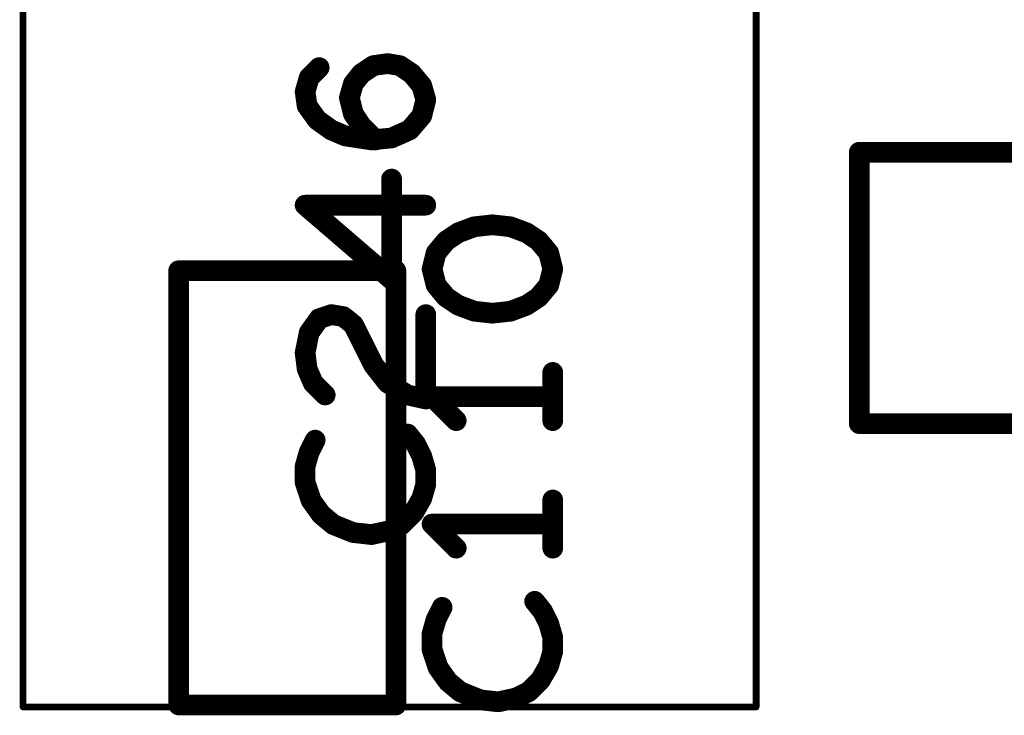
# Model space of a CAD drawing. Extents: x -0.53 to 6.58, y -1.72 to 7.2.
# Drawn here: x 2.43 to 2.71, y 1.63 to 1.83 of the extents above; entities that cross this region are included whole.
import ezdxf

# ---------------------------------------------------------------- set-up
doc = ezdxf.new("R2010")
doc.units = 0
doc.layers.get('0').update_dxf_attribs({"linetype": 'CONTINUOUS'})
doc.layers.add('ASPR', color=6, linetype='CONTINUOUS')
doc.layers.add('ASSE', color=7, linetype='CONTINUOUS')

# ---------------------------------------------------------------- blocks, each defined once
blk = doc.blocks.new('ROUND_1')
at = {"const_width": 0.003}
blk.add_lwpolyline([(-0.0015, 0, 1), (0.0015, 0, 1)], format="xyb", close=True, dxfattribs=at)
blk = doc.blocks.new('ROUND_253')
at = {"const_width": 0.000984}
blk.add_lwpolyline([(-0.00049, 0, 1), (0.00049, 0, 1)], format="xyb", close=True, dxfattribs=at)

msp = doc.modelspace()

# ---------------------------------------------------------------- linework, layer by layer
at = {"layer": 'ASPR', "const_width": 0.006}
for points in [[(2.55925, 1.77075), (2.55458, 1.769)], [(2.5645, 1.77133), (2.55925, 1.77075)], [(2.56975, 1.77075), (2.5645, 1.77133)], [(2.57442, 1.769), (2.56975, 1.77075)], [(2.55458, 1.769), (2.55108, 1.76667)], [(2.57792, 1.76667), (2.57442, 1.769)], [(2.55108, 1.76667), (2.54817, 1.76317)], [(2.58083, 1.76317), (2.57792, 1.76667)], [(2.54817, 1.76317), (2.547, 1.7585)], [(2.582, 1.7585), (2.58083, 1.76317)], [(2.5365, 1.75799), (2.4735, 1.75799)], [(2.4735, 1.75799), (2.4735, 1.63201)], [(2.5365, 1.63201), (2.5365, 1.75799)], [(2.547, 1.7585), (2.54817, 1.75383)], [(2.58083, 1.75383), (2.582, 1.7585)], [(2.54817, 1.75383), (2.55108, 1.75033)], [(2.57792, 1.75033), (2.58083, 1.75383)], [(2.55108, 1.75033), (2.55458, 1.748)], [(2.55458, 1.748), (2.55925, 1.74625)], [(2.56975, 1.74625), (2.57442, 1.748)], [(2.57442, 1.748), (2.57792, 1.75033)], [(2.55925, 1.74625), (2.5645, 1.74567)], [(2.5645, 1.74567), (2.56975, 1.74625)], [(2.582, 1.7145), (2.582, 1.7285)], [(2.582, 1.7215), (2.547, 1.7215)], [(2.547, 1.7215), (2.554, 1.7145)], [(2.582, 1.6775), (2.582, 1.6915)], [(2.582, 1.6845), (2.547, 1.6845)], [(2.547, 1.6845), (2.554, 1.6775)], [(2.57908, 1.65917), (2.57675, 1.66208)], [(2.54992, 1.66033), (2.54817, 1.65683)], [(2.58083, 1.65567), (2.57908, 1.65917)], [(2.54817, 1.65683), (2.547, 1.65275)], [(2.582, 1.65158), (2.58083, 1.65567)], [(2.547, 1.65275), (2.547, 1.64808)], [(2.582, 1.6475), (2.582, 1.65158)], [(2.547, 1.64808), (2.54875, 1.64283)], [(2.58083, 1.64342), (2.582, 1.6475)], [(2.54875, 1.64283), (2.55167, 1.63875)], [(2.5785, 1.63933), (2.58083, 1.64342)], [(2.575, 1.63583), (2.5785, 1.63933)], [(2.55167, 1.63875), (2.55517, 1.63583)], [(2.55517, 1.63583), (2.561, 1.6335)], [(2.561, 1.6335), (2.56625, 1.63292)], [(2.56625, 1.63292), (2.5715, 1.63408)], [(2.5715, 1.63408), (2.575, 1.63583)], [(2.4735, 1.63201), (2.5365, 1.63201)]]:
    msp.add_lwpolyline(points, dxfattribs=at)
at = {"layer": 'ASSE'}
for points, const_width in [([(2.42838, 1.8716), (2.42838, 1.63144)], 0.00197), ([(2.64098, 1.63144), (2.64098, 1.8716)], 0.00197), ([(2.51135, 1.81402), (2.51426, 1.81694)], 0.006), ([(2.52651, 1.81519), (2.53001, 1.81752)], 0.006), ([(2.53001, 1.81752), (2.5341, 1.8181)], 0.006), ([(2.5341, 1.8181), (2.5376, 1.81752)], 0.006), ([(2.5376, 1.81752), (2.5411, 1.81519)], 0.006), ([(2.51018, 1.80994), (2.51135, 1.81402)], 0.006), ([(2.52418, 1.81227), (2.52651, 1.81519)], 0.006), ([(2.5411, 1.81519), (2.54401, 1.81169)], 0.006), ([(2.52301, 1.80819), (2.52418, 1.81227)], 0.006), ([(2.54401, 1.81169), (2.54518, 1.8076)], 0.006), ([(2.51076, 1.80585), (2.51018, 1.80994)], 0.006), ([(2.52418, 1.80352), (2.52301, 1.80819)], 0.006), ([(2.54518, 1.8076), (2.54401, 1.80294)], 0.006), ([(2.51368, 1.80177), (2.51076, 1.80585)], 0.006), ([(2.52651, 1.80002), (2.52418, 1.80352)], 0.006), ([(2.54401, 1.80294), (2.54051, 1.79885)], 0.006), ([(2.51776, 1.79885), (2.51368, 1.80177)], 0.006), ([(2.5306, 1.79594), (2.52651, 1.80002)], 0.006), ([(2.52185, 1.7971), (2.51776, 1.79885)], 0.006), ([(2.52943, 1.79594), (2.52185, 1.7971)], 0.006), ([(2.53526, 1.79652), (2.52943, 1.79594)], 0.006), ([(2.54051, 1.79885), (2.53526, 1.79652)], 0.006), ([(2.72012, 1.79237), (2.67091, 1.79237)], 0.006), ([(2.67091, 1.79237), (2.67091, 1.71363)], 0.006), ([(2.53526, 1.75544), (2.53526, 1.7846)], 0.006), ([(2.54518, 1.77702), (2.51018, 1.77702)], 0.006), ([(2.51018, 1.77702), (2.53526, 1.75544)], 0.006), ([(2.51426, 1.7441), (2.51776, 1.74527)], 0.006), ([(2.51776, 1.74527), (2.52126, 1.74469)], 0.006), ([(2.52126, 1.74469), (2.52418, 1.74235)], 0.006), ([(2.54518, 1.72077), (2.54518, 1.74527)], 0.006), ([(2.51135, 1.74002), (2.51426, 1.7441)], 0.006), ([(2.52418, 1.74235), (2.53001, 1.73069)], 0.006), ([(2.51018, 1.73419), (2.51135, 1.74002)], 0.006), ([(2.51076, 1.72952), (2.51018, 1.73419)], 0.006), ([(2.53001, 1.73069), (2.5341, 1.72544)], 0.006), ([(2.51251, 1.72544), (2.51076, 1.72952)], 0.006), ([(2.51601, 1.72194), (2.51251, 1.72544)], 0.006), ([(2.5341, 1.72544), (2.53993, 1.72194)], 0.006), ([(2.53993, 1.72194), (2.54518, 1.72077)], 0.006), ([(2.67091, 1.71363), (2.72012, 1.71363)], 0.006), ([(2.54226, 1.70769), (2.53993, 1.7106)], 0.006), ([(2.5131, 1.70885), (2.51135, 1.70535)], 0.006), ([(2.54401, 1.70419), (2.54226, 1.70769)], 0.006), ([(2.51135, 1.70535), (2.51018, 1.70127)], 0.006), ([(2.54518, 1.7001), (2.54401, 1.70419)], 0.006), ([(2.51018, 1.70127), (2.51018, 1.6966)], 0.006), ([(2.54518, 1.69602), (2.54518, 1.7001)], 0.006), ([(2.51018, 1.6966), (2.51193, 1.69135)], 0.006), ([(2.54401, 1.69194), (2.54518, 1.69602)], 0.006), ([(2.51193, 1.69135), (2.51485, 1.68727)], 0.006), ([(2.54168, 1.68785), (2.54401, 1.69194)], 0.006), ([(2.53818, 1.68435), (2.54168, 1.68785)], 0.006), ([(2.51485, 1.68727), (2.51835, 1.68435)], 0.006), ([(2.51835, 1.68435), (2.52418, 1.68202)], 0.006), ([(2.52418, 1.68202), (2.52943, 1.68144)], 0.006), ([(2.52943, 1.68144), (2.53468, 1.6826)], 0.006), ([(2.53468, 1.6826), (2.53818, 1.68435)], 0.006), ([(2.42838, 1.63144), (2.64098, 1.63144)], 0.00197)]:
    msp.add_lwpolyline(points, dxfattribs=dict(at, const_width=const_width))

# ---------------------------------------------------------------- block references
at = {"layer": 'ASPR'}
for p in [(2.55925, 1.77075), (2.55925, 1.77075), (2.5645, 1.77133), (2.5645, 1.77133), (2.56975, 1.77075), (2.56975, 1.77075), (2.55458, 1.769), (2.55458, 1.769), (2.57442, 1.769), (2.57442, 1.769), (2.55108, 1.76667), (2.55108, 1.76667), (2.57792, 1.76667), (2.57792, 1.76667), (2.54817, 1.76317), (2.54817, 1.76317), (2.58083, 1.76317), (2.58083, 1.76317), (2.4735, 1.75799), (2.4735, 1.75799), (2.5365, 1.75799), (2.5365, 1.75799), (2.547, 1.7585), (2.547, 1.7585), (2.582, 1.7585), (2.582, 1.7585), (2.54817, 1.75383), (2.54817, 1.75383), (2.58083, 1.75383), (2.58083, 1.75383), (2.55108, 1.75033), (2.55108, 1.75033), (2.55458, 1.748), (2.55458, 1.748), (2.57442, 1.748), (2.57442, 1.748), (2.57792, 1.75033), (2.57792, 1.75033), (2.55925, 1.74625), (2.55925, 1.74625), (2.5645, 1.74567), (2.5645, 1.74567), (2.56975, 1.74625), (2.56975, 1.74625), (2.582, 1.7285), (2.547, 1.7215), (2.547, 1.7215), (2.582, 1.7215), (2.554, 1.7145), (2.582, 1.7145), (2.582, 1.6915), (2.547, 1.6845), (2.547, 1.6845), (2.582, 1.6845), (2.554, 1.6775), (2.582, 1.6775), (2.57675, 1.66208), (2.54992, 1.66033), (2.57908, 1.65917), (2.57908, 1.65917), (2.54817, 1.65683), (2.54817, 1.65683), (2.58083, 1.65567), (2.58083, 1.65567), (2.547, 1.65275), (2.547, 1.65275), (2.582, 1.65158), (2.582, 1.65158), (2.547, 1.64808), (2.547, 1.64808), (2.582, 1.6475), (2.582, 1.6475), (2.54875, 1.64283), (2.54875, 1.64283), (2.58083, 1.64342), (2.58083, 1.64342), (2.5785, 1.63933), (2.5785, 1.63933), (2.55167, 1.63875), (2.55167, 1.63875), (2.55517, 1.63583), (2.55517, 1.63583), (2.561, 1.6335), (2.561, 1.6335), (2.5715, 1.63408), (2.5715, 1.63408), (2.575, 1.63583), (2.575, 1.63583), (2.4735, 1.63201), (2.4735, 1.63201), (2.5365, 1.63201), (2.5365, 1.63201), (2.56625, 1.63292), (2.56625, 1.63292)]:
    msp.add_blockref('ROUND_1', p, dxfattribs=at)
at = {"layer": 'ASSE'}
for name, p in [('ROUND_1', (2.51426, 1.81694)), ('ROUND_1', (2.53001, 1.81752)), ('ROUND_1', (2.5341, 1.8181)), ('ROUND_1', (2.5376, 1.81752)), ('ROUND_1', (2.51135, 1.81402)), ('ROUND_1', (2.52651, 1.81519)), ('ROUND_1', (2.5411, 1.81519)), ('ROUND_1', (2.52418, 1.81227)), ('ROUND_1', (2.54401, 1.81169)), ('ROUND_1', (2.51018, 1.80994)), ('ROUND_1', (2.52301, 1.80819)), ('ROUND_1', (2.54518, 1.8076)), ('ROUND_1', (2.51076, 1.80585)), ('ROUND_1', (2.52418, 1.80352)), ('ROUND_1', (2.54401, 1.80294)), ('ROUND_1', (2.51368, 1.80177)), ('ROUND_1', (2.52651, 1.80002)), ('ROUND_1', (2.51776, 1.79885)), ('ROUND_1', (2.52185, 1.7971)), ('ROUND_1', (2.53526, 1.79652)), ('ROUND_1', (2.54051, 1.79885)), ('ROUND_1', (2.52943, 1.79594)), ('ROUND_1', (2.5306, 1.79594)), ('ROUND_1', (2.67091, 1.79237)), ('ROUND_1', (2.53526, 1.7846)), ('ROUND_1', (2.51018, 1.77702)), ('ROUND_1', (2.54518, 1.77702)), ('ROUND_1', (2.53526, 1.75544)), ('ROUND_1', (2.51776, 1.74527)), ('ROUND_1', (2.52126, 1.74469)), ('ROUND_1', (2.54518, 1.74527)), ('ROUND_1', (2.51426, 1.7441)), ('ROUND_1', (2.52418, 1.74235)), ('ROUND_1', (2.51135, 1.74002)), ('ROUND_1', (2.51018, 1.73419)), ('ROUND_1', (2.53001, 1.73069)), ('ROUND_1', (2.51076, 1.72952)), ('ROUND_1', (2.51251, 1.72544)), ('ROUND_1', (2.5341, 1.72544)), ('ROUND_1', (2.51601, 1.72194)), ('ROUND_1', (2.53993, 1.72194)), ('ROUND_1', (2.54518, 1.72077)), ('ROUND_1', (2.67091, 1.71363)), ('ROUND_1', (2.53993, 1.7106)), ('ROUND_1', (2.5131, 1.70885)), ('ROUND_1', (2.54226, 1.70769)), ('ROUND_1', (2.51135, 1.70535)), ('ROUND_1', (2.54401, 1.70419)), ('ROUND_1', (2.51018, 1.70127)), ('ROUND_1', (2.54518, 1.7001)), ('ROUND_1', (2.51018, 1.6966)), ('ROUND_1', (2.54518, 1.69602)), ('ROUND_1', (2.51193, 1.69135)), ('ROUND_1', (2.54401, 1.69194)), ('ROUND_1', (2.54168, 1.68785)), ('ROUND_1', (2.51485, 1.68727)), ('ROUND_1', (2.51835, 1.68435)), ('ROUND_1', (2.52418, 1.68202)), ('ROUND_1', (2.53468, 1.6826)), ('ROUND_1', (2.53818, 1.68435)), ('ROUND_1', (2.52943, 1.68144)), ('ROUND_253', (2.42838, 1.63144)), ('ROUND_253', (2.42838, 1.63144)), ('ROUND_253', (2.64098, 1.63144))]:
    msp.add_blockref(name, p, dxfattribs=at)

doc.saveas('drawing.dxf')
